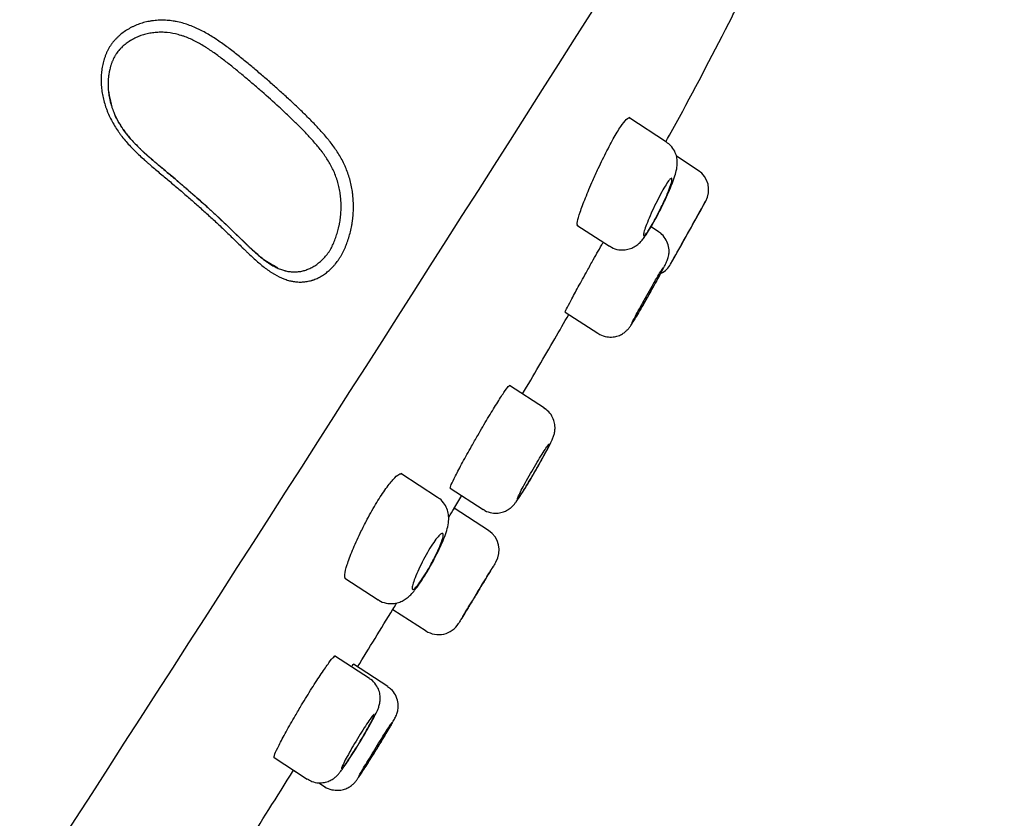
# Model space of a CAD drawing. Units: millimetres. Extents: x 7 to 203, y 4 to 291.
# Drawn here: x 74 to 86, y 170 to 179 of the extents above; entities that cross this region are included whole.
import ezdxf
from ezdxf.enums import TextEntityAlignment as Align

# ---------------------------------------------------------------- set-up
doc = ezdxf.new("R2010")
doc.units = ezdxf.units.MM
doc.layers.add('Default', color=7, linetype='Continuous')
doc.layers.add('Layer1', color=7, linetype='Continuous')
doc.styles.add('SEACAD_Arial', font='arial.ttf')
doc.dimstyles.get("Standard").update_dxf_attribs({"dimtxt": 0.18, "dimasz": 0.18, "dimexe": 0.18, "dimexo": 0.0625, "dimgap": 0.09, "dimtad": 0, "dimtih": 1, "dimtoh": 1, "dimdec": 4, "dimzin": 0, "dimdsep": 46, "dimtxsty": 'Standard', "dimcen": 0.09, "dimadec": 0, "dimazin": 0, "dimtfac": 1, "dimtdec": 4, "dimtofl": 0, "dimtmove": 0, "dimatfit": 3, "dimfxl": 0, "dimtolj": 1, "dimtzin": 0, "dimarcsym": 0})

# ---------------------------------------------------------------- blocks, each defined once
blk = doc.blocks.new('DMBLK8')
at = {"layer": 'Default', "linetype": 'Continuous'}
for points in [[(114.412, 161.124), (116.841, 166.701), (112.734, 162.213)], [(93.72, 129.261), (92.043, 130.351), (89.614, 124.774)]]:
    blk.add_hatch(color=7, dxfattribs=at).paths.add_polyline_path(points)
at = {"layer": 'Default', "color": 7, "linetype": 'Continuous'}
for p, q in [((81.286, 189.79), (119.357, 165.067)), ((106.539, 150.837), (116.841, 166.701)), ((54.058, 147.864), (92.13, 123.14)), ((89.614, 124.774), (99.915, 140.637))]:
    blk.add_line(p, q, dxfattribs=at)
at = {"layer": 'Default', "color": 7, "linetype": 'Continuous', "style": 'SEACAD_Arial'}
blk.add_text('Ø100', height=6, dxfattribs=at).set_placement((92.323, 148.737), align=Align.TOP_LEFT)

msp = doc.modelspace()

# ---------------------------------------------------------------- linework, layer by layer
at = {"layer": 'Layer1', "color": 7, "linetype": 'Continuous'}
for p, q in [((81.87099, 177.61306), (81.42486, 177.90278)), ((82.24607, 177.27828), (81.98953, 177.44488)), ((82.30044, 176.8543), (82.33254, 176.9125)), ((80.81174, 176.63164), (81.19652, 176.38176)), ((81.77701, 176.55273), (81.68862, 176.61013)), ((77.26942, 176.12128), (77.21798, 176.1517)), ((80.6737, 175.59992), (81.05891, 175.34977)), ((80.42642, 174.46369), (80.01347, 174.73187)), ((79.16285, 173.40786), (78.72778, 173.6904)), ((79.31222, 173.51796), (79.70012, 173.26605)), ((79.76669, 173.01602), (79.35883, 173.28088)), ((79.09005, 172.61893), (79.11218, 172.65887)), ((78.06283, 172.45291), (78.4578, 172.19641)), ((78.63339, 172.08268), (79.02545, 171.82807)), ((78.35728, 171.26334), (77.94192, 171.53308)), ((78.57139, 171.16985), (78.16534, 171.43355)), ((77.22647, 170.32839), (77.61841, 170.07386)), ((77.45564, 170.17931), (77.61831, 170.07367)), ((77.75634, 170.02985), (77.82519, 169.98514))]:
    msp.add_line(p, q, dxfattribs=at)
for centre, radius, start, end in [((-1236.06305, 1014.90406), 1559.83987, 326.18692204, 327.84776595), ((75.94493, 178.30202), 0.68392, 174.541735, 197.331776), ((82.0961, 177.04777), 0.275, 331.002351, 56.792097), ((79.33899, 178.08174), 2.76778, 332.415593, 334.342779), ((-46.54686, 248.35976), 147.36141, 330.6665817, 330.9988459), ((-47.54149, 248.93234), 148.50907, 330.6747227, 330.9647097), ((81.68092, 176.30389), 0.275, 297.785663, 330.670326), ((-427.40273, 480.21272), 592.46663, 328.78574592, 328.79782781), ((79.61686, 172.78542), 0.275, 328.765273, 57.122307), ((-427.40273, 480.21272), 592.46663, 328.66238165, 328.67034088), ((79.17537, 172.05861), 0.275, 236.715122, 328.683906), ((66.29145, 177.92725), 14.27586, 328.166216, 328.336005)]:
    msp.add_arc(centre, radius, start, end, dxfattribs=at)
for points, degree, knots in [([(80.96929, 189.99663), (73.52113, 191.88986), (65.08986, 188.37317), (57.13412, 180.66723), (50.31959, 171.75141), (44.03618, 160.59104), (38.76747, 148.04439), (35.36086, 135.16301), (33.54214, 125.84509), (32.12712, 113.53472), (32.38718, 101.07052), (32.63665, 95.83547), (32.78883, 93.5076)], 7, [0, 0, 0, 0, 0, 0, 0, 0, 0.43130605, 0.4668549, 0.57507474, 0.71884342, 0.8626121, 1, 1, 1, 1, 1, 1, 1, 1]), ([(81.86422, 177.61748), (81.92154, 177.72092), (82.17701, 178.18346), (82.46977, 178.74861), (82.70777, 179.21452), (82.73794, 179.27382)], 3, [0, 0, 0, 0, 0.18104999, 0.89570536, 1, 1, 1, 1]), ([(77.67115, 175.97611), (77.65341, 175.97092), (77.61777, 175.96269), (77.56369, 175.95658), (77.50887, 175.95664), (77.47177, 175.96084), (77.44838, 175.9648), (77.44369, 175.96566), (77.43433, 175.9675), (77.42031, 175.97046), (77.38772, 175.97867), (77.35994, 175.98793), (77.30455, 176.00928), (77.26784, 176.02732), (77.22204, 176.0542), (77.21287, 176.0598), (77.19467, 176.07134), (77.16752, 176.08918), (77.14078, 176.10847), (77.08775, 176.14873), (77.05295, 176.17778), (76.98377, 176.23885), (76.9494, 176.27085), (76.90632, 176.31191), (76.8977, 176.32017), (76.88045, 176.33679), (76.87181, 176.34514), (76.84592, 176.37026), (76.81138, 176.40395), (76.75938, 176.4548), (76.72449, 176.48878), (76.67195, 176.53973), (76.63664, 176.57367), (76.56536, 176.64129), (76.5294, 176.67498), (76.4568, 176.74204), (76.42017, 176.77543), (76.34628, 176.8419), (76.30902, 176.87499), (76.23392, 176.9409), (76.19607, 176.97372), (76.11985, 177.03912), (76.08147, 177.07171), (76.00428, 177.13678), (75.96547, 177.16927), (75.9071, 177.21814), (75.86814, 177.25077), (75.80968, 177.30007), (75.77081, 177.33334), (75.74176, 177.35852), (75.7321, 177.36695), (75.71281, 177.38391), (75.70319, 177.39244), (75.6553, 177.43527), (75.61763, 177.47023), (75.54453, 177.54257), (75.5091, 177.57995), (75.45847, 177.63868), (75.44201, 177.65869), (75.41805, 177.68949), (75.41018, 177.69989), (75.39479, 177.72084), (75.35717, 177.7736), (75.32394, 177.8284), (75.28863, 177.8963), (75.27211, 177.9308), (75.25738, 177.96613), (75.25031, 177.98393), (75.24801, 177.9899), (75.24351, 178.00184), (75.23256, 178.03172), (75.21547, 178.08563), (75.19812, 178.15782), (75.18618, 178.23033), (75.18186, 178.27889), (75.18035, 178.30931), (75.18011, 178.3154), (75.17975, 178.32754), (75.17939, 178.3457), (75.1798, 178.38769), (75.18399, 178.44663), (75.19117, 178.49267), (75.20027, 178.53816), (75.20579, 178.56063), (75.21395, 178.58835), (75.21565, 178.59388), (75.21916, 178.6049), (75.22099, 178.61039), (75.22664, 178.62675), (75.23463, 178.64826), (75.24802, 178.6796), (75.25793, 178.69984), (75.26839, 178.71972), (75.2739, 178.72948), (75.28553, 178.74859), (75.29167, 178.75794), (75.30457, 178.77622), (75.31472, 178.78962), (75.32549, 178.80262), (75.3328, 178.81119), (75.33652, 178.81543), (75.34782, 178.82796), (75.35554, 178.83608), (75.37136, 178.85189), (75.37945, 178.85958), (75.40425, 178.88203), (75.42149, 178.89616), (75.45736, 178.92278), (75.47598, 178.93527), (75.50014, 178.94985), (75.50502, 178.95271), (75.51484, 178.95833), (75.52966, 178.96656), (75.56484, 178.98451), (75.61675, 179.00659), (75.6816, 179.02755), (75.72652, 179.03784), (75.75513, 179.04309), (75.76089, 179.04408), (75.77242, 179.04594), (75.78973, 179.04855), (75.83031, 179.05332), (75.88875, 179.05647), (75.95962, 179.05446), (76.01332, 179.04856), (76.04335, 179.04375), (76.05537, 179.0417), (76.06139, 179.04061), (76.07941, 179.03717), (76.13924, 179.02455), (76.19794, 179.00627), (76.26738, 178.97954), (76.29036, 178.96983), (76.32459, 178.95417), (76.33596, 178.94876), (76.35296, 178.9404), (76.35862, 178.93756), (76.36989, 178.93183), (76.39795, 178.91731), (76.44749, 178.88966), (76.5118, 178.85007), (76.57465, 178.80826), (76.63629, 178.76468), (76.69694, 178.71971), (76.75678, 178.67368), (76.81596, 178.62685), (76.85504, 178.59524), (76.91342, 178.5476), (76.95203, 178.51554), (77.02871, 178.45104), (77.06678, 178.41859), (77.14241, 178.35336), (77.17996, 178.32058), (77.25452, 178.25469), (77.31002, 178.20501), (77.36487, 178.15493), (77.40128, 178.12144), (77.41939, 178.10467), (77.47344, 178.05424), (77.50908, 178.02049), (77.57947, 177.95262), (77.61421, 177.9185), (77.6655, 177.86682), (77.69941, 177.83221), (77.7493, 177.7796), (77.79804, 177.72607), (77.82963, 177.68956), (77.8529, 177.66177), (77.86059, 177.65244), (77.87583, 177.63362), (77.88337, 177.62414), (77.90569, 177.59551), (77.94921, 177.53744), (77.9888, 177.47642), (78.02506, 177.41271), (78.04236, 177.38018), (78.06095, 177.34089), (78.06855, 177.32375), (78.07354, 177.31225), (78.07599, 177.30647), (78.09761, 177.25434), (78.11372, 177.20683), (78.13966, 177.10937), (78.14948, 177.05943), (78.15693, 177.0018), (78.15771, 176.99537), (78.15916, 176.98253), (78.16117, 176.96327), (78.16478, 176.91837), (78.1669, 176.85438), (78.16477, 176.77781), (78.1603, 176.72691), (78.15655, 176.69515), (78.15575, 176.6888), (78.15405, 176.6761), (78.15316, 176.66975), (78.15033, 176.65075), (78.14412, 176.61304), (78.13113, 176.55168), (78.118, 176.50414), (78.10353, 176.45739), (78.09562, 176.43441), (78.08273, 176.40054), (78.07826, 176.38935), (78.0713, 176.37273), (78.06893, 176.3672), (78.06413, 176.35624), (78.05682, 176.33995), (78.04413, 176.31351), (78.02808, 176.28293), (78.01681, 176.26337), (78.00522, 176.24427), (77.99926, 176.23494), (77.98091, 176.20767), (77.96803, 176.19041), (77.94788, 176.1657), (77.94103, 176.15767), (77.93054, 176.14589), (77.92701, 176.14202), (77.91989, 176.13436), (77.91629, 176.13058), (77.89823, 176.11202), (77.88344, 176.09815), (77.8532, 176.07232), (77.83775, 176.06035), (77.80615, 176.03828), (77.79001, 176.02819), (77.76939, 176.01676), (77.76524, 176.01453), (77.75689, 176.0102), (77.7527, 176.00809), (77.74007, 176.00196), (77.72312, 175.99429), (77.70164, 175.98598), (77.68645, 175.98083), (77.67881, 175.97841), (77.67498, 175.97725), (77.67307, 175.97668), (77.67224, 175.97643), (77.6717, 175.97627), (77.67142, 175.97619), (77.67115, 175.97611)], 3, [0, 0, 0, 0, 0.0078125, 0.015625, 0.0234375, 0.03125, 0.03125, 0.03320313, 0.03320313, 0.03515625, 0.0390625, 0.046875, 0.046875, 0.0625, 0.0625, 0.06640625, 0.06640625, 0.0703125, 0.078125, 0.078125, 0.09375, 0.09375, 0.109375, 0.109375, 0.11328125, 0.11328125, 0.1171875, 0.1171875, 0.125, 0.1328125, 0.140625, 0.140625, 0.15625, 0.15625, 0.171875, 0.171875, 0.1875, 0.1875, 0.203125, 0.203125, 0.21875, 0.21875, 0.234375, 0.234375, 0.25, 0.25, 0.2578125, 0.265625, 0.2734375, 0.2734375, 0.27734375, 0.27734375, 0.28125, 0.28125, 0.296875, 0.296875, 0.3125, 0.3125, 0.3203125, 0.3203125, 0.32421875, 0.32421875, 0.328125, 0.34375, 0.34375, 0.3515625, 0.35546875, 0.35546875, 0.35742187, 0.35742187, 0.359375, 0.3671875, 0.375, 0.3828125, 0.390625, 0.390625, 0.39257812, 0.39257812, 0.39453125, 0.3984375, 0.40625, 0.4140625, 0.4140625, 0.421875, 0.421875, 0.42382812, 0.42382812, 0.42578125, 0.42578125, 0.4296875, 0.43359375, 0.4375, 0.4375, 0.44140625, 0.44140625, 0.4453125, 0.4453125, 0.44921875, 0.45117187, 0.45117187, 0.453125, 0.453125, 0.45703125, 0.45703125, 0.4609375, 0.4609375, 0.46875, 0.46875, 0.4765625, 0.4765625, 0.47851562, 0.47851562, 0.48046875, 0.484375, 0.4921875, 0.5, 0.5078125, 0.5078125, 0.50976562, 0.50976562, 0.51171875, 0.515625, 0.5234375, 0.53125, 0.5390625, 0.54101562, 0.54101562, 0.54296875, 0.54296875, 0.546875, 0.5625, 0.5625, 0.5703125, 0.5703125, 0.57421875, 0.57421875, 0.57617187, 0.57617187, 0.578125, 0.5859375, 0.59375, 0.6015625, 0.609375, 0.6171875, 0.625, 0.6328125, 0.640625, 0.640625, 0.65625, 0.65625, 0.671875, 0.671875, 0.6875, 0.6875, 0.703125, 0.7109375, 0.7109375, 0.71875, 0.71875, 0.734375, 0.734375, 0.75, 0.75, 0.7578125, 0.765625, 0.7734375, 0.78125, 0.78125, 0.78515625, 0.78515625, 0.7890625, 0.7890625, 0.796875, 0.8125, 0.8125, 0.8203125, 0.82421875, 0.82617187, 0.82617187, 0.828125, 0.828125, 0.84375, 0.84375, 0.859375, 0.859375, 0.86132812, 0.86132812, 0.86328125, 0.8671875, 0.875, 0.8828125, 0.890625, 0.890625, 0.89257812, 0.89257812, 0.89453125, 0.89453125, 0.8984375, 0.90625, 0.9140625, 0.9140625, 0.921875, 0.921875, 0.92578125, 0.92578125, 0.92773437, 0.92773437, 0.9296875, 0.93359375, 0.9375, 0.94140625, 0.94140625, 0.9453125, 0.9453125, 0.953125, 0.953125, 0.95703125, 0.95703125, 0.95898437, 0.95898437, 0.9609375, 0.9609375, 0.96875, 0.96875, 0.9765625, 0.9765625, 0.984375, 0.984375, 0.98632812, 0.98632812, 0.98828125, 0.98828125, 0.9921875, 0.99609375, 0.99804688, 0.99902344, 0.99951172, 0.99975586, 0.99987793, 0.99987793, 1, 1, 1, 1]), ([(77.59126, 176.09504), (77.59944, 176.09751), (77.60758, 176.10024), (77.62374, 176.10617), (77.64776, 176.1158), (77.67117, 176.1276), (77.6942, 176.14086), (77.70182, 176.14554), (77.71686, 176.15531), (77.72428, 176.16042), (77.74626, 176.17639), (77.76056, 176.18789), (77.77809, 176.2033), (77.78507, 176.20956), (77.79886, 176.22252), (77.80902, 176.23272), (77.82241, 176.24675), (77.82902, 176.25398), (77.83882, 176.26516), (77.84206, 176.26894), (77.8485, 176.27664), (77.85169, 176.28055), (77.86115, 176.29246), (77.86728, 176.30062), (77.87607, 176.31324), (77.87894, 176.31751), (77.88452, 176.32618), (77.88723, 176.33059), (77.89518, 176.344), (77.90023, 176.35319), (77.90755, 176.36727), (77.90994, 176.37202), (77.91467, 176.38161), (77.917, 176.38646), (77.92386, 176.40108), (77.92828, 176.41095), (77.93684, 176.43092), (77.94098, 176.44101), (77.94897, 176.46143), (77.9528, 176.47175), (77.96023, 176.4926), (77.96382, 176.50314), (77.97414, 176.53507), (77.98046, 176.5568), (77.98896, 176.59008), (77.99297, 176.60688), (77.9966, 176.62394), (77.99894, 176.63538), (78.00007, 176.64111), (78.00546, 176.66981), (78.00902, 176.6929), (78.0147, 176.73933), (78.01891, 176.78601), (78.0202, 176.83318), (78.02002, 176.86874), (78.01964, 176.88657), (78.01882, 176.90447), (78.01817, 176.91642), (78.0178, 176.92238), (78.01569, 176.95212), (78.01076, 176.99925), (77.99865, 177.06865), (77.98457, 177.12539), (77.97259, 177.16454), (77.967, 177.18119), (77.96316, 177.19227), (77.9612, 177.19778), (77.94317, 177.24703), (77.92435, 177.28869), (77.88203, 177.36864), (77.85855, 177.40693), (77.82692, 177.45323), (77.82048, 177.46242), (77.81066, 177.47609), (77.80736, 177.48063), (77.80072, 177.48967), (77.78402, 177.51214), (77.75309, 177.55158), (77.71029, 177.60251), (77.6662, 177.65215), (77.62105, 177.7008), (77.59034, 177.73275), (77.5439, 177.78039), (77.51242, 177.81179), (77.44868, 177.87418), (77.41641, 177.90516), (77.3512, 177.96684), (77.31826, 177.99754), (77.21851, 178.08929), (77.1508, 178.15001), (77.04759, 178.24048), (77.01292, 178.27053), (76.96051, 178.31545), (76.94297, 178.3304), (76.90778, 178.36022), (76.89013, 178.37508), (76.837, 178.41955), (76.80136, 178.449), (76.74747, 178.49278), (76.71141, 178.52182), (76.65683, 178.56484), (76.60165, 178.60714), (76.54577, 178.6485), (76.50792, 178.67525), (76.47926, 178.69492), (76.46005, 178.70791), (76.4407, 178.72056), (76.39214, 178.75173), (76.35266, 178.77519), (76.27202, 178.81784), (76.23086, 178.83702), (76.17804, 178.85746), (76.16741, 178.86137), (76.15136, 178.86696), (76.14599, 178.86877), (76.13525, 178.87229), (76.10839, 178.88083), (76.08149, 178.88802), (76.01685, 178.90264), (75.97366, 178.90886), (75.91957, 178.91204), (75.90333, 178.91265), (75.88709, 178.91273), (75.87626, 178.91267), (75.87085, 178.91258), (75.84392, 178.91184), (75.80143, 178.90881), (75.7394, 178.89888), (75.69918, 178.88873), (75.66946, 178.87976), (75.65471, 178.87494), (75.64012, 178.8696), (75.63044, 178.86593), (75.62561, 178.86403), (75.6016, 178.85425), (75.58298, 178.8456), (75.54691, 178.82669), (75.52946, 178.81643), (75.49573, 178.79436), (75.47945, 178.78255), (75.45598, 178.76378), (75.44831, 178.75734), (75.43328, 178.74407), (75.42592, 178.73725), (75.41513, 178.72671), (75.41157, 178.72315), (75.40458, 178.71597), (75.40114, 178.71234), (75.391, 178.70132), (75.38446, 178.69382), (75.3719, 178.67838), (75.36588, 178.67044), (75.35728, 178.65803), (75.35449, 178.65381), (75.34906, 178.64519), (75.34642, 178.64079), (75.33871, 178.62739), (75.33385, 178.61815), (75.32463, 178.59929), (75.32027, 178.58967), (75.31406, 178.575), (75.31204, 178.57007), (75.30813, 178.56017), (75.30247, 178.54527), (75.29734, 178.53022), (75.29258, 178.51506), (75.28951, 178.50492), (75.28386, 178.48452), (75.28015, 178.46908), (75.27725, 178.45571), (75.27661, 178.4527), (75.276, 178.44968)], 3, [0, 0, 0, 0, 0.00674354, 0.00674354, 0.01348707, 0.02697415, 0.02697415, 0.03371768, 0.03371768, 0.04046122, 0.04046122, 0.05394829, 0.05394829, 0.05732006, 0.06069183, 0.06743536, 0.06743536, 0.0741789, 0.0741789, 0.07755067, 0.07755067, 0.08092244, 0.08092244, 0.08766597, 0.08766597, 0.09103774, 0.09103774, 0.09440951, 0.09440951, 0.10115304, 0.10115304, 0.10452481, 0.10452481, 0.10789658, 0.10789658, 0.11464012, 0.11464012, 0.12138365, 0.12138365, 0.12812719, 0.12812719, 0.13487073, 0.13487073, 0.1483578, 0.1483578, 0.15510133, 0.1584731, 0.1584731, 0.16184487, 0.16184487, 0.17533194, 0.17533194, 0.18881902, 0.20230609, 0.20230609, 0.20904962, 0.21242139, 0.21242139, 0.21579316, 0.21579316, 0.22928023, 0.24276731, 0.25625438, 0.26299791, 0.26636968, 0.26636968, 0.26974145, 0.26974145, 0.2967156, 0.2967156, 0.32368974, 0.32368974, 0.33043328, 0.33043328, 0.33380505, 0.33380505, 0.33717681, 0.35066389, 0.36415096, 0.37763803, 0.3911251, 0.40461218, 0.40461218, 0.43158632, 0.43158632, 0.45856047, 0.45856047, 0.48553461, 0.48553461, 0.5394829, 0.5394829, 0.56645705, 0.56645705, 0.57994412, 0.57994412, 0.59343119, 0.59343119, 0.62040534, 0.62040534, 0.63389241, 0.64737948, 0.66086655, 0.67435363, 0.6878407, 0.6878407, 0.69458424, 0.70132777, 0.70132777, 0.72830192, 0.72830192, 0.75527606, 0.75527606, 0.7620196, 0.7620196, 0.76539137, 0.76539137, 0.76876313, 0.78225021, 0.78225021, 0.80922435, 0.80922435, 0.81596789, 0.81933966, 0.81933966, 0.82271142, 0.82271142, 0.8361985, 0.84968557, 0.86317264, 0.86317264, 0.86991618, 0.87328795, 0.87328795, 0.87665971, 0.87665971, 0.89014679, 0.89014679, 0.90363386, 0.90363386, 0.91712093, 0.91712093, 0.92386447, 0.92386447, 0.930608, 0.930608, 0.93397977, 0.93397977, 0.93735154, 0.93735154, 0.94409508, 0.94409508, 0.95083861, 0.95083861, 0.95421038, 0.95421038, 0.95758215, 0.95758215, 0.96432569, 0.96432569, 0.97106922, 0.97106922, 0.97444099, 0.97444099, 0.97781276, 0.98455629, 0.98455629, 0.98792806, 0.99129983, 0.99804337, 0.99804337, 1, 1, 1, 1]), ([(75.276, 178.44968), (75.27238, 178.43189), (75.26943, 178.4139), (75.26448, 178.37438), (75.26271, 178.35276), (75.26167, 178.32533), (75.26151, 178.31982), (75.26133, 178.30879), (75.26122, 178.29225), (75.26217, 178.25364), (75.26689, 178.19843), (75.27643, 178.14033), (75.28466, 178.1043), (75.28819, 178.0904)], 3, [0, 0, 0, 0, 0.15592308, 0.15592308, 0.33830518, 0.33830518, 0.3839007, 0.3839007, 0.42949623, 0.52068728, 0.70306938, 0.88545149, 1, 1, 1, 1]), ([(75.28819, 178.0904), (75.29027, 178.08216), (75.29249, 178.07393), (75.2964, 178.06015), (75.29802, 178.05461), (75.30139, 178.04355), (75.30658, 178.02702), (75.31977, 177.98882), (75.33286, 177.95672), (75.36138, 177.89334), (75.38349, 177.8522), (75.41172, 177.80707), (75.4149, 177.80207), (75.42136, 177.79211), (75.42462, 177.78715), (75.43452, 177.77239), (75.45474, 177.74324), (75.50464, 177.67771), (75.5515, 177.62526), (75.60028, 177.57458), (75.62515, 177.54967), (75.65059, 177.5253), (75.66767, 177.50915), (75.67627, 177.50112), (75.70216, 177.47723), (75.73695, 177.44585), (75.78965, 177.39984), (75.84267, 177.35456), (75.8781, 177.32469), (75.93123, 177.28004), (75.96664, 177.25044), (76.03719, 177.19127), (76.07233, 177.1617), (76.1422, 177.10242), (76.17694, 177.0727), (76.28047, 176.98324), (76.34856, 176.92318), (76.44911, 176.83233), (76.48237, 176.80192), (76.54832, 176.74084), (76.58102, 176.71018), (76.64586, 176.64863), (76.678, 176.61775), (76.72587, 176.57138), (76.75766, 176.54045), (76.80505, 176.49413), (76.85226, 176.44803), (76.88369, 176.4176), (76.9073, 176.39495), (76.91517, 176.38743), (76.93092, 176.3725), (76.95453, 176.35024), (76.99392, 176.31399), (77.04147, 176.2723), (77.08954, 176.23292), (77.12211, 176.20859), (77.14269, 176.1941), (77.14681, 176.19124), (77.15509, 176.1856), (77.15924, 176.18282), (77.17167, 176.17462), (77.19658, 176.15878), (77.2216, 176.14468), (77.2551, 176.12758), (77.27192, 176.11986), (77.30575, 176.10623), (77.32701, 176.09883), (77.34845, 176.09291), (77.35704, 176.09066), (77.36134, 176.0896), (77.37427, 176.08659), (77.40001, 176.08135), (77.4424, 176.07643), (77.49258, 176.07644), (77.52566, 176.08034), (77.55034, 176.08473), (77.56266, 176.0873), (77.57697, 176.09095), (77.58412, 176.09294), (77.58769, 176.09397), (77.58922, 176.09443), (77.59024, 176.09473), (77.59074, 176.09488), (77.59126, 176.09504)], 3, [0, 0, 0, 0, 0.00768899, 0.00768899, 0.01285727, 0.01285727, 0.01802556, 0.02836213, 0.04903528, 0.04903528, 0.09038157, 0.09038157, 0.09554986, 0.09554986, 0.10071814, 0.10071814, 0.11105472, 0.13172786, 0.17307416, 0.17307416, 0.1937473, 0.20408388, 0.20408388, 0.21442045, 0.21442045, 0.23509359, 0.25576674, 0.27643989, 0.29711303, 0.29711303, 0.33845933, 0.33845933, 0.37980562, 0.37980562, 0.42115191, 0.42115191, 0.50384449, 0.50384449, 0.54519079, 0.54519079, 0.58653708, 0.58653708, 0.62788337, 0.62788337, 0.64855652, 0.66922966, 0.68990281, 0.71057595, 0.71057595, 0.72091253, 0.72091253, 0.7312491, 0.75192225, 0.77259539, 0.79326854, 0.81394169, 0.81394169, 0.81910997, 0.81910997, 0.82427826, 0.82427826, 0.83461483, 0.85528798, 0.85528798, 0.87596112, 0.87596112, 0.89663427, 0.90180256, 0.90180256, 0.90697084, 0.90697084, 0.91730742, 0.93798056, 0.95865371, 0.97932685, 0.97932685, 0.98966343, 0.99483171, 0.99741586, 0.99870793, 0.99935396, 0.99935396, 1, 1, 1, 1]), ([(77.21798, 176.1517), (77.18778, 176.16827), (77.11874, 176.20644), (76.9511, 176.35286), (76.7246, 176.57661), (76.4328, 176.85048), (76.13264, 177.11263), (75.83045, 177.36213), (75.58391, 177.57878), (75.42138, 177.78347), (75.33009, 177.94693), (75.30425, 178.0482), (75.29207, 178.09827)], 3, [0, 0, 0, 0, 0.04261678, 0.11404439, 0.2590731, 0.40179445, 0.54222158, 0.68025991, 0.81239182, 0.8788266, 0.94891254, 1, 1, 1, 1]), ([(81.06461, 177.30208), (81.09786, 177.37315), (81.13279, 177.44465), (81.16667, 177.51058), (81.20057, 177.57655), (81.23437, 177.63878), (81.26529, 177.69185), (81.29587, 177.74433), (81.32448, 177.78931), (81.34873, 177.82301), (81.37278, 177.85644), (81.39321, 177.87968), (81.40829, 177.891), (81.41898, 177.89903), (81.4272, 177.90122), (81.43263, 177.89768)], 3, [0, 0, 0, 0, 0.21430007, 0.21430007, 0.21430007, 0.42877474, 0.42877474, 0.42877474, 0.64076988, 0.64076988, 0.64076988, 0.85100167, 0.85100167, 0.85100167, 1, 1, 1, 1]), ([(81.83387, 176.88333), (81.84365, 176.90381), (81.86803, 176.95501), (81.90906, 177.04717), (81.94898, 177.14651), (81.97864, 177.23406), (81.9958, 177.3033), (82.00183, 177.37181), (81.99465, 177.439), (81.97071, 177.50681), (81.92803, 177.57041), (81.89031, 177.59708), (81.87021, 177.61081)], 3, [0, 0, 0, 0, 0.06665969, 0.19588311, 0.32934149, 0.46975693, 0.60275996, 0.68774006, 0.75879691, 0.8398029, 0.92791204, 1, 1, 1, 1]), ([(80.8202, 176.62614), (80.81394, 176.63021), (80.81338, 176.64618), (80.8184, 176.67271), (80.82352, 176.69972), (80.83455, 176.73842), (80.85046, 176.7856), (80.86655, 176.83332), (80.88805, 176.89103), (80.91319, 176.95399), (80.93852, 177.01745), (80.96823, 177.08802), (80.99994, 177.15982), (81.0206, 177.20661), (81.0424, 177.25461), (81.06461, 177.30208)], 3, [0, 0, 0, 0, 0.21016365, 0.21016365, 0.21016365, 0.42419351, 0.42419351, 0.42419351, 0.64069005, 0.64069005, 0.64069005, 0.85895461, 0.85895461, 0.85895461, 1, 1, 1, 1]), ([(81.80089, 176.82402), (81.78233, 176.78638), (81.76284, 176.74855), (81.74406, 176.71364), (81.72527, 176.67872), (81.70667, 176.64577), (81.68985, 176.61755), (81.67315, 176.58953), (81.65774, 176.56542), (81.64491, 176.54722), (81.63214, 176.5291), (81.62157, 176.51634), (81.61405, 176.50998), (81.60651, 176.5036), (81.60182, 176.50346), (81.60031, 176.50954), (81.59878, 176.51566), (81.60044, 176.52826), (81.60508, 176.54626), (81.60978, 176.56447), (81.61765, 176.5887), (81.62802, 176.61695), (81.6385, 176.64549), (81.65181, 176.67892), (81.66687, 176.71449), (81.68199, 176.7502), (81.6993, 176.78908), (81.71738, 176.82786), (81.73538, 176.86647), (81.75466, 176.90608), (81.77362, 176.94329), (81.79236, 176.98006), (81.81132, 177.01553), (81.82891, 177.04662), (81.84625, 177.07728), (81.86274, 177.10454), (81.877, 177.12608), (81.89114, 177.14742), (81.90346, 177.16374), (81.91296, 177.17371), (81.92247, 177.18369), (81.92941, 177.1876), (81.93322, 177.18522), (81.93707, 177.18282), (81.93784, 177.17394), (81.93548, 177.15939), (81.93308, 177.14465), (81.92739, 177.12369), (81.91887, 177.09825), (81.91027, 177.07254), (81.89853, 177.04154), (81.88463, 177.00781), (81.87068, 176.97396), (81.85415, 176.93641), (81.83645, 176.89828), (81.8251, 176.87383), (81.8131, 176.84878), (81.80089, 176.82402)], 3, [0, 0, 0, 0, 0.05334964, 0.05334964, 0.05334964, 0.10672607, 0.10672607, 0.10672607, 0.15972811, 0.15972811, 0.15972811, 0.21249335, 0.21249335, 0.21249335, 0.26538992, 0.26538992, 0.26538992, 0.31873838, 0.31873838, 0.31873838, 0.37270434, 0.37270434, 0.37270434, 0.42722145, 0.42722145, 0.42722145, 0.48197601, 0.48197601, 0.48197601, 0.53649989, 0.53649989, 0.53649989, 0.59038259, 0.59038259, 0.59038259, 0.64350824, 0.64350824, 0.64350824, 0.69614539, 0.69614539, 0.69614539, 0.74880793, 0.74880793, 0.74880793, 0.80198499, 0.80198499, 0.80198499, 0.85590456, 0.85590456, 0.85590456, 0.9104403, 0.9104403, 0.9104403, 0.96519291, 0.96519291, 0.96519291, 1, 1, 1, 1]), ([(81.19774, 176.3844), (81.20558, 176.37816), (81.23496, 176.3551), (81.30194, 176.33678), (81.37986, 176.33486), (81.4463, 176.3511), (81.50023, 176.3778), (81.54318, 176.41028), (81.57817, 176.44601), (81.61468, 176.49207), (81.65705, 176.5556), (81.70985, 176.64479), (81.75651, 176.72945), (81.78229, 176.78052), (81.79216, 176.80011)], 3, [0, 0, 0, 0, 0.02856733, 0.12396408, 0.20387165, 0.27440449, 0.33880821, 0.4001723, 0.4658333, 0.5481805, 0.68899526, 0.81074494, 0.93801529, 1, 1, 1, 1]), ([(81.67412, 175.82474), (81.68468, 175.84353), (81.71097, 175.89033), (81.75699, 175.97336), (81.80367, 176.05929), (81.84174, 176.13127), (81.86448, 176.1767), (81.87722, 176.20425), (81.88797, 176.23209), (81.89825, 176.26858), (81.90501, 176.32538), (81.89565, 176.39874), (81.86091, 176.47338), (81.81715, 176.52719), (81.78551, 176.54456), (81.77521, 176.5501)], 3, [0, 0, 0, 0, 0.05909258, 0.17304459, 0.28800318, 0.40461901, 0.52394277, 0.59287883, 0.62875406, 0.66593774, 0.72012092, 0.80255364, 0.88493145, 0.96798707, 1, 1, 1, 1]), ([(81.0049, 176.21949), (81.04332, 176.288), (81.0825, 176.35733), (81.11921, 176.42173), (81.12072, 176.42438), (81.12223, 176.42703), (81.12374, 176.42967)], 3, [0, 0, 0, 0, 0.96043801, 0.96043801, 0.96043801, 1, 1, 1, 1]), ([(80.67332, 175.60017), (80.67327, 175.6002), (80.67323, 175.60024), (80.6732, 175.60029), (80.6722, 175.60194), (80.67785, 175.61534), (80.68965, 175.63938), (80.70147, 175.66346), (80.71977, 175.69886), (80.74302, 175.74267), (80.76632, 175.78657), (80.79521, 175.8401), (80.82729, 175.89887), (80.85944, 175.95775), (80.89567, 176.02349), (80.933, 176.09068), (80.95648, 176.13294), (80.98071, 176.17636), (81.0049, 176.21949)], 3, [0, 0, 0, 0, 0.0066358, 0.0066358, 0.0066358, 0.22089563, 0.22089563, 0.22089563, 0.43540934, 0.43540934, 0.43540934, 0.65033834, 0.65033834, 0.65033834, 0.86569071, 0.86569071, 0.86569071, 1, 1, 1, 1]), ([(81.46488, 175.47373), (81.46461, 175.4739), (81.46475, 175.47479), (81.46531, 175.4764), (81.46692, 175.48111), (81.47211, 175.49213), (81.48043, 175.50853), (81.48877, 175.52496), (81.50048, 175.54725), (81.51458, 175.57355), (81.5287, 175.5999), (81.54562, 175.63101), (81.56393, 175.6643), (81.58227, 175.69765), (81.60251, 175.73411), (81.62297, 175.77067), (81.64344, 175.80724), (81.66471, 175.84493), (81.68501, 175.88059), (81.70529, 175.91622), (81.72517, 175.95081), (81.74299, 175.98149), (81.76078, 176.0121), (81.77702, 176.03965), (81.79035, 176.06184), (81.80366, 176.08397), (81.81445, 176.10138), (81.82182, 176.11261), (81.82918, 176.12382), (81.83334, 176.12919), (81.83396, 176.12826), (81.83457, 176.12733), (81.83165, 176.12009), (81.82545, 176.10715), (81.81924, 176.09419), (81.80955, 176.07516), (81.7972, 176.05164), (81.78482, 176.02807), (81.76941, 175.99935), (81.75225, 175.96784), (81.73505, 175.93627), (81.71562, 175.90105), (81.69555, 175.86508), (81.68294, 175.84246), (81.66989, 175.81922), (81.65686, 175.79615)], 3, [0, 0, 0, 0, 0.02439491, 0.02439491, 0.02439491, 0.09580874, 0.09580874, 0.09580874, 0.167335, 0.167335, 0.167335, 0.23901089, 0.23901089, 0.23901089, 0.31081243, 0.31081243, 0.31081243, 0.38265961, 0.38265961, 0.38265961, 0.45444668, 0.45444668, 0.45444668, 0.52608931, 0.52608931, 0.52608931, 0.59756724, 0.59756724, 0.59756724, 0.6689382, 0.6689382, 0.6689382, 0.74031169, 0.74031169, 0.74031169, 0.81179556, 0.81179556, 0.81179556, 0.88344409, 0.88344409, 0.88344409, 0.95523452, 0.95523452, 0.95523452, 1, 1, 1, 1]), ([(81.06018, 175.35247), (81.06821, 175.34609), (81.09693, 175.32364), (81.16156, 175.30599), (81.23597, 175.30356), (81.29887, 175.31798), (81.34893, 175.34149), (81.38678, 175.36867), (81.41258, 175.394), (81.42814, 175.41266), (81.43989, 175.42842), (81.45469, 175.45022), (81.47676, 175.48525), (81.51495, 175.54853), (81.56269, 175.62977), (81.61856, 175.72658), (81.65364, 175.78854), (81.67412, 175.82474)], 3, [0, 0, 0, 0, 0.02625869, 0.10866429, 0.17718758, 0.23656883, 0.28831919, 0.33260649, 0.36891543, 0.39515022, 0.42173374, 0.46874448, 0.57021658, 0.67519794, 0.78580154, 0.8935396, 1, 1, 1, 1]), ([(81.65686, 175.79615), (81.63618, 175.75953), (81.61506, 175.72249), (81.59524, 175.6881), (81.57543, 175.6537), (81.55639, 175.621), (81.5397, 175.59272), (81.52304, 175.56447), (81.50827, 175.53985), (81.49663, 175.5209), (81.48501, 175.50198), (81.47619, 175.48818), (81.47089, 175.48066)], 3, [0, 0, 0, 0, 0.25028479, 0.25028479, 0.25028479, 0.50059526, 0.50059526, 0.50059526, 0.75052725, 0.75052725, 0.75052725, 1, 1, 1, 1]), ([(80.16762, 174.63195), (80.29701, 174.8517), (80.48395, 175.17171), (80.65992, 175.47688), (80.71519, 175.57304)], 3, [0, 0, 0, 0, 0.68626349, 1, 1, 1, 1]), ([(79.63772, 174.14123), (79.67678, 174.20916), (79.71688, 174.27774), (79.75472, 174.34127), (79.79256, 174.40482), (79.82919, 174.46507), (79.86159, 174.51701), (79.89393, 174.56886), (79.92294, 174.61386), (79.94622, 174.64825), (79.96946, 174.68262), (79.98763, 174.70735), (79.9992, 174.72045), (80.00689, 174.72916), (80.01181, 174.73288), (80.01382, 174.73157)], 3, [0, 0, 0, 0, 0.214617763, 0.214617763, 0.214617763, 0.429260897, 0.429260897, 0.429260897, 0.643543753, 0.643543753, 0.643543753, 0.857581223, 0.857581223, 0.857581223, 1, 1, 1, 1]), ([(80.32328, 173.72826), (80.33417, 173.74714), (80.36129, 173.79421), (80.40862, 173.87832), (80.45655, 173.96644), (80.49619, 174.043), (80.52022, 174.0941), (80.5372, 174.13629), (80.54975, 174.18533), (80.554, 174.24115), (80.54536, 174.30486), (80.51704, 174.37319), (80.4747, 174.43021), (80.43981, 174.45177), (80.42462, 174.46088)], 3, [0, 0, 0, 0, 0.0603032, 0.17669801, 0.29466101, 0.4152084, 0.54200048, 0.61771482, 0.67222262, 0.72532883, 0.79400702, 0.86752778, 0.95096458, 1, 1, 1, 1]), ([(80.46043, 174.43802), (80.45885, 174.43932), (80.44798, 174.44781), (80.43626, 174.45445), (80.42456, 174.46093)], 3, [0, 0, 0, 0, 0.14779138, 1, 1, 1, 1]), ([(79.312, 173.5181), (79.31194, 173.51814), (79.31188, 173.51819), (79.31182, 173.51825), (79.30946, 173.52058), (79.31385, 173.53462), (79.32458, 173.5592), (79.33533, 173.58384), (79.35274, 173.61974), (79.37535, 173.66394), (79.398, 173.70822), (79.42649, 173.76206), (79.45846, 173.82099), (79.49047, 173.88), (79.52685, 173.94574), (79.5646, 174.01277), (79.58838, 174.05498), (79.61302, 174.09828), (79.63772, 174.14123)], 3, [0, 0, 0, 0, 0.00531337, 0.00531337, 0.00531337, 0.21976693, 0.21976693, 0.21976693, 0.43463843, 0.43463843, 0.43463843, 0.64993057, 0.64993057, 0.64993057, 0.86546812, 0.86546812, 0.86546812, 1, 1, 1, 1]), ([(80.10652, 173.38978), (80.10603, 173.3901), (80.10593, 173.39111), (80.10625, 173.39281), (80.10718, 173.39788), (80.11176, 173.40922), (80.11959, 173.4259), (80.12744, 173.4426), (80.13877, 173.46512), (80.15264, 173.49159), (80.16654, 173.51811), (80.18337, 173.54932), (80.20174, 173.58264), (80.22012, 173.61598), (80.24055, 173.65236), (80.26135, 173.68876), (80.28212, 173.72512), (80.30384, 173.76251), (80.32469, 173.7978), (80.34551, 173.83303), (80.36604, 173.86714), (80.38459, 173.8973), (80.4031, 173.92739), (80.42014, 173.95438), (80.43431, 173.97602), (80.44846, 173.99762), (80.46012, 174.01449), (80.46835, 174.02522), (80.47657, 174.03596), (80.48157, 174.04087), (80.48294, 174.03955), (80.48432, 174.03823), (80.48208, 174.03063), (80.47643, 174.01741), (80.47076, 174.00415), (80.4615, 173.98486), (80.44941, 173.96116), (80.43729, 173.93741), (80.422, 173.90857), (80.4048, 173.87702), (80.38759, 173.84544), (80.36799, 173.81028), (80.34763, 173.77445), (80.33483, 173.75192), (80.32155, 173.72881), (80.30824, 173.70589)], 3, [0, 0, 0, 0, 0.02400951, 0.02400951, 0.02400951, 0.09553456, 0.09553456, 0.09553456, 0.16720945, 0.16720945, 0.16720945, 0.23900822, 0.23900822, 0.23900822, 0.31084945, 0.31084945, 0.31084945, 0.38262734, 0.38262734, 0.38262734, 0.454259, 0.454259, 0.454259, 0.52572665, 0.52572665, 0.52572665, 0.59709023, 0.59709023, 0.59709023, 0.66846008, 0.66846008, 0.66846008, 0.73994304, 0.73994304, 0.73994304, 0.81159113, 0.81159113, 0.81159113, 0.88337921, 0.88337921, 0.88337921, 0.95522079, 0.95522079, 0.95522079, 1, 1, 1, 1]), ([(78.31626, 173.12299), (78.35214, 173.19152), (78.39033, 173.26006), (78.42778, 173.32287), (78.46524, 173.38571), (78.50299, 173.44453), (78.53788, 173.49442), (78.5726, 173.54406), (78.60543, 173.58622), (78.63365, 173.61759), (78.66201, 173.64912), (78.68647, 173.67062), (78.70502, 173.68061), (78.71875, 173.688), (78.72951, 173.68923), (78.73687, 173.68444)], 3, [0, 0, 0, 0, 0.21115424, 0.21115424, 0.21115424, 0.42239853, 0.42239853, 0.42239853, 0.63252329, 0.63252329, 0.63252329, 0.84369794, 0.84369794, 0.84369794, 1, 1, 1, 1]), ([(79.70132, 173.26872), (79.70898, 173.2626), (79.73726, 173.24034), (79.80135, 173.22256), (79.87569, 173.21962), (79.93888, 173.23366), (79.9894, 173.2569), (80.02795, 173.28418), (80.05465, 173.30963), (80.07519, 173.33323), (80.09694, 173.36188), (80.12639, 173.40478), (80.17075, 173.4738), (80.22359, 173.55949), (80.27759, 173.6498), (80.3085, 173.70285), (80.32328, 173.72826)], 3, [0, 0, 0, 0, 0.0257099, 0.10983049, 0.18001869, 0.24111358, 0.29480129, 0.34162276, 0.38232539, 0.42042019, 0.48054535, 0.58666689, 0.69587793, 0.811078, 0.92309112, 1, 1, 1, 1]), ([(80.30824, 173.70589), (80.28716, 173.66959), (80.26552, 173.63295), (80.24512, 173.59899), (80.22472, 173.56504), (80.20499, 173.53283), (80.18758, 173.50505), (80.1702, 173.4773), (80.15464, 173.4532), (80.14221, 173.43474), (80.12979, 173.4163), (80.12015, 173.40299), (80.11407, 173.3959)], 3, [0, 0, 0, 0, 0.25019607, 0.25019607, 0.25019607, 0.50041514, 0.50041514, 0.50041514, 0.75031078, 0.75031078, 0.75031078, 1, 1, 1, 1]), ([(79.11218, 172.65887), (79.12297, 172.67917), (79.14984, 172.72996), (79.19511, 172.82247), (79.23932, 172.92427), (79.2724, 173.01684), (79.29231, 173.09784), (79.29687, 173.17951), (79.28147, 173.25919), (79.24681, 173.32944), (79.2028, 173.38278), (79.17088, 173.4001), (79.16111, 173.40531)], 3, [0, 0, 0, 0, 0.06600867, 0.19399312, 0.32655594, 0.4674274, 0.60179392, 0.70918302, 0.7886166, 0.87589821, 0.96754818, 1, 1, 1, 1]), ([(78.07215, 172.44686), (78.06355, 172.45245), (78.06076, 172.46934), (78.06388, 172.49623), (78.06712, 172.52424), (78.07685, 172.56384), (78.09223, 172.61179), (78.10773, 172.66011), (78.12938, 172.71824), (78.1555, 172.78137), (78.18162, 172.84449), (78.21293, 172.91438), (78.24699, 172.98512), (78.2689, 173.03062), (78.29225, 173.07715), (78.31626, 173.12299)], 3, [0, 0, 0, 0, 0.2077931, 0.2077931, 0.2077931, 0.42429278, 0.42429278, 0.42429278, 0.64253147, 0.64253147, 0.64253147, 0.86078479, 0.86078479, 0.86078479, 1, 1, 1, 1]), ([(79.08754, 172.62224), (79.06758, 172.58572), (79.04652, 172.54914), (79.02611, 172.51554), (79.0057, 172.48192), (78.98537, 172.45036), (78.96682, 172.42347), (78.94832, 172.39665), (78.93109, 172.37374), (78.91651, 172.3566), (78.90189, 172.33943), (78.88953, 172.32758), (78.88039, 172.322), (78.87117, 172.31636), (78.86497, 172.31693), (78.86222, 172.32361), (78.85944, 172.33037), (78.86012, 172.34356), (78.86415, 172.36207), (78.86822, 172.38077), (78.87583, 172.40541), (78.88636, 172.43398), (78.89692, 172.46266), (78.91072, 172.49609), (78.92665, 172.5315), (78.94251, 172.56674), (78.96093, 172.60493), (78.9804, 172.64282), (78.99964, 172.68026), (79.02046, 172.71847), (79.04112, 172.75417), (79.0615, 172.78937), (79.08229, 172.82311), (79.10175, 172.85253), (79.12105, 172.88169), (79.13957, 172.90741), (79.15578, 172.92759), (79.172, 172.9478), (79.18635, 172.96301), (79.19767, 172.97209), (79.2091, 172.98127), (79.21775, 172.98444), (79.22292, 172.98144), (79.22817, 172.97841), (79.22999, 172.96896), (79.22824, 172.95392), (79.22647, 172.93872), (79.221, 172.91738), (79.21229, 172.89166), (79.20354, 172.86584), (79.19127, 172.83489), (79.1765, 172.80135), (79.16181, 172.76797), (79.14423, 172.73108), (79.12526, 172.69377), (79.11326, 172.67016), (79.10053, 172.64603), (79.08754, 172.62224)], 3, [0, 0, 0, 0, 0.05290172, 0.05290172, 0.05290172, 0.10581549, 0.10581549, 0.10581549, 0.15857897, 0.15857897, 0.15857897, 0.21148465, 0.21148465, 0.21148465, 0.26484985, 0.26484985, 0.26484985, 0.3188342, 0.3188342, 0.3188342, 0.37336378, 0.37336378, 0.37336378, 0.42811833, 0.42811833, 0.42811833, 0.48262786, 0.48262786, 0.48262786, 0.53648756, 0.53648756, 0.53648756, 0.58959278, 0.58959278, 0.58959278, 0.64222246, 0.64222246, 0.64222246, 0.69489384, 0.69489384, 0.69489384, 0.74809116, 0.74809116, 0.74809116, 0.80203237, 0.80203237, 0.80203237, 0.85658099, 0.85658099, 0.85658099, 0.9113324, 0.9113324, 0.9113324, 0.96582207, 0.96582207, 0.96582207, 1, 1, 1, 1]), ([(78.45776, 172.19831), (78.46105, 172.19549), (78.48616, 172.174), (78.5492, 172.15424), (78.62862, 172.14758), (78.69851, 172.16098), (78.75692, 172.18638), (78.80578, 172.21989), (78.84877, 172.25981), (78.89451, 172.31241), (78.94752, 172.38449), (79.0074, 172.47628), (79.05701, 172.55887), (79.08243, 172.60505), (79.09005, 172.61893)], 3, [0, 0, 0, 0, 0.01221884, 0.10831855, 0.18963811, 0.26245689, 0.3310549, 0.40022933, 0.47721091, 0.5794102, 0.70891445, 0.82977463, 0.95629729, 1, 1, 1, 1]), ([(79.85218, 172.64312), (79.85218, 172.64312), (79.85184, 172.64255), (79.85115, 172.64142), (79.84875, 172.63746), (79.84208, 172.62646), (79.83169, 172.60933), (79.82129, 172.59219), (79.80689, 172.56846), (79.78968, 172.54009), (79.77246, 172.5117), (79.75194, 172.47789), (79.72982, 172.44145), (79.70769, 172.40498), (79.68334, 172.36489), (79.6588, 172.32447), (79.63424, 172.28403), (79.6088, 172.24216), (79.5846, 172.20233), (79.56039, 172.16249), (79.53674, 172.12358), (79.51562, 172.08884), (79.49451, 172.05411), (79.47533, 172.02258), (79.4597, 171.99687), (79.44407, 171.97118), (79.43155, 171.95059), (79.42317, 171.93681), (79.41479, 171.92305), (79.41032, 171.9157), (79.41013, 171.91538), (79.41012, 171.91537), (79.41012, 171.91537), (79.41012, 171.91537)], 3, [0, 0, 0, 0, 0.03065976, 0.03065976, 0.03065976, 0.1379653, 0.1379653, 0.1379653, 0.24528756, 0.24528756, 0.24528756, 0.35268567, 0.35268567, 0.35268567, 0.46018368, 0.46018368, 0.46018368, 0.56776049, 0.56776049, 0.56776049, 0.67536075, 0.67536075, 0.67536075, 0.78292053, 0.78292053, 0.78292053, 0.89039518, 0.89039518, 0.89039518, 0.99777729, 0.99777729, 0.99777729, 1, 1, 1, 1]), ([(79.43217, 171.95151), (79.43216, 171.9515), (79.43259, 171.95221), (79.43347, 171.95365), (79.436, 171.95781), (79.44231, 171.96818), (79.45187, 171.98389), (79.46143, 171.99961), (79.4745, 172.0211), (79.49, 172.04659), (79.50551, 172.07209), (79.52387, 172.1023), (79.54357, 172.13471), (79.56328, 172.16713), (79.58487, 172.20266), (79.60655, 172.23834), (79.62824, 172.27404), (79.65062, 172.31088), (79.67184, 172.34582), (79.69306, 172.38077), (79.71371, 172.41477), (79.73207, 172.44501), (79.75042, 172.47525), (79.767, 172.50257), (79.78043, 172.52469), (79.79384, 172.5468), (79.80449, 172.56434), (79.81147, 172.57585), (79.81821, 172.58697), (79.82172, 172.59275), (79.82172, 172.59276)], 3, [0, 0, 0, 0, 0.0370798, 0.0370798, 0.0370798, 0.14439515, 0.14439515, 0.14439515, 0.25171955, 0.25171955, 0.25171955, 0.35907905, 0.35907905, 0.35907905, 0.46648524, 0.46648524, 0.46648524, 0.57392998, 0.57392998, 0.57392998, 0.68138804, 0.68138804, 0.68138804, 0.78882749, 0.78882749, 0.78882749, 0.89622371, 0.89622371, 0.89622371, 1, 1, 1, 1]), ([(79.66995, 172.34271), (79.66922, 172.34151), (79.66849, 172.34031), (79.66776, 172.3391), (79.65441, 172.31712), (79.64069, 172.29453), (79.62704, 172.27206)], 3, [0, 0, 0, 0, 0.05246019, 0.05246019, 0.05246019, 1, 1, 1, 1]), ([(77.55278, 170.95114), (77.59298, 171.01821), (77.63445, 171.08578), (77.67376, 171.14825), (77.71308, 171.21073), (77.75132, 171.26982), (77.78532, 171.32062), (77.8193, 171.37139), (77.84998, 171.41529), (77.87482, 171.44871), (77.89967, 171.48216), (77.91935, 171.50604), (77.93223, 171.51841), (77.94085, 171.52671), (77.94658, 171.52999), (77.94925, 171.52826)], 3, [0, 0, 0, 0, 0.21416402, 0.21416402, 0.21416402, 0.42834057, 0.42834057, 0.42834057, 0.64235966, 0.64235966, 0.64235966, 0.85653592, 0.85653592, 0.85653592, 1, 1, 1, 1]), ([(78.14683, 171.4079), (78.15004, 171.41243), (78.15288, 171.41635), (78.15532, 171.41963), (78.16213, 171.42874), (78.166, 171.43305), (78.16688, 171.43248)], 3, [0, 0, 0, 0, 0.26440942, 0.26440942, 0.26440942, 1, 1, 1, 1]), ([(78.2479, 170.52006), (78.25921, 170.5389), (78.28736, 170.58587), (78.33648, 170.6703), (78.3863, 170.75968), (78.42786, 170.83915), (78.45326, 170.89359), (78.47181, 170.9433), (78.48364, 170.99852), (78.48416, 171.05983), (78.46967, 171.12687), (78.43408, 171.19406), (78.39186, 171.24321), (78.36246, 171.25805), (78.35588, 171.26133)], 3, [0, 0, 0, 0, 0.0605674, 0.17751158, 0.29630128, 0.418249, 0.54866807, 0.62287208, 0.68605539, 0.74686107, 0.815159, 0.89409086, 0.97964655, 1, 1, 1, 1]), ([(78.44222, 170.43333), (78.45348, 170.4516), (78.48152, 170.49713), (78.53098, 170.57824), (78.58166, 170.66253), (78.62332, 170.73323), (78.64836, 170.77725), (78.66247, 170.80381), (78.67341, 170.82614), (78.68695, 170.86253), (78.69844, 170.91604), (78.69621, 170.99052), (78.66839, 171.06951), (78.62268, 171.1333), (78.5867, 171.15658), (78.56967, 171.16723)], 3, [0, 0, 0, 0, 0.05735058, 0.16790655, 0.27928522, 0.3921, 0.50668845, 0.56957946, 0.61824218, 0.65017199, 0.70215134, 0.77964252, 0.86642009, 0.9463638, 1, 1, 1, 1]), ([(77.22634, 170.32848), (77.22626, 170.32853), (77.22618, 170.32859), (77.22611, 170.32865), (77.22271, 170.33155), (77.22622, 170.3461), (77.23633, 170.37108), (77.24646, 170.3961), (77.26348, 170.43229), (77.28599, 170.47666), (77.30853, 170.52106), (77.33719, 170.57489), (77.36961, 170.63367), (77.40203, 170.69242), (77.4391, 170.75776), (77.47779, 170.82423), (77.5021, 170.86598), (77.52737, 170.90876), (77.55278, 170.95114)], 3, [0, 0, 0, 0, 0.00462929, 0.00462929, 0.00462929, 0.21951678, 0.21951678, 0.21951678, 0.4348219, 0.4348219, 0.4348219, 0.6503639, 0.6503639, 0.6503639, 0.86583298, 0.86583298, 0.86583298, 1, 1, 1, 1]), ([(78.23708, 170.50662), (78.21541, 170.47075), (78.19308, 170.4346), (78.17196, 170.40116), (78.15084, 170.36772), (78.13034, 170.33606), (78.11216, 170.30881), (78.094, 170.28158), (78.07765, 170.25799), (78.06447, 170.24001), (78.05128, 170.22202), (78.04089, 170.20915), (78.03415, 170.20244), (78.0274, 170.19571), (78.02413, 170.195), (78.02458, 170.20033), (78.02503, 170.20568), (78.02925, 170.21725), (78.03686, 170.23409), (78.04449, 170.25096), (78.05574, 170.27358), (78.06968, 170.30008), (78.08364, 170.32659), (78.10067, 170.35771), (78.11939, 170.39087), (78.13808, 170.424), (78.15898, 170.46008), (78.18034, 170.4961), (78.20165, 170.53205), (78.22402, 170.56894), (78.2456, 170.6037), (78.26712, 170.63838), (78.28845, 170.6719), (78.3078, 170.70146), (78.32713, 170.73099), (78.34503, 170.75738), (78.36001, 170.77848), (78.375, 170.79958), (78.38749, 170.81595), (78.39644, 170.82626), (78.40541, 170.83659), (78.41108, 170.84113), (78.41298, 170.83951), (78.41489, 170.83789), (78.41307, 170.83005), (78.40767, 170.81664), (78.40226, 170.80321), (78.39311, 170.78381), (78.38097, 170.76007), (78.36882, 170.73631), (78.35335, 170.70753), (78.33584, 170.67611), (78.31835, 170.64472), (78.29833, 170.60983), (78.27745, 170.57432), (78.26436, 170.55205), (78.25075, 170.52923), (78.23708, 170.50662)], 3, [0, 0, 0, 0, 0.05356086, 0.05356086, 0.05356086, 0.10712398, 0.10712398, 0.10712398, 0.16065874, 0.16065874, 0.16065874, 0.2142216, 0.2142216, 0.2142216, 0.26787182, 0.26787182, 0.26787182, 0.32163454, 0.32163454, 0.32163454, 0.37548871, 0.37548871, 0.37548871, 0.42937218, 0.42937218, 0.42937218, 0.48320555, 0.48320555, 0.48320555, 0.53692787, 0.53692787, 0.53692787, 0.59052777, 0.59052777, 0.59052777, 0.64405198, 0.64405198, 0.64405198, 0.69758389, 0.69758389, 0.69758389, 0.75120279, 0.75120279, 0.75120279, 0.80494587, 0.80494587, 0.80494587, 0.85879236, 0.85879236, 0.85879236, 0.91267634, 0.91267634, 0.91267634, 0.96651898, 0.96651898, 0.96651898, 1, 1, 1, 1]), ([(78.23219, 170.10847), (78.23196, 170.10862), (78.23217, 170.10947), (78.23281, 170.11102), (78.23468, 170.11557), (78.24038, 170.1263), (78.24942, 170.14232), (78.25847, 170.15834), (78.27111, 170.1801), (78.2863, 170.20579), (78.30149, 170.2315), (78.31965, 170.26184), (78.33928, 170.29433), (78.35892, 170.32681), (78.38056, 170.36232), (78.40241, 170.39792), (78.42426, 170.43352), (78.44694, 170.47018), (78.46855, 170.50488), (78.49016, 170.53955), (78.51131, 170.57322), (78.53024, 170.60308), (78.54917, 170.63293), (78.56641, 170.65981), (78.58053, 170.68147), (78.59465, 170.70314), (78.60604, 170.72019), (78.61377, 170.73124), (78.6215, 170.74228), (78.62577, 170.74761), (78.62623, 170.74679), (78.6267, 170.74598), (78.62336, 170.73898), (78.6165, 170.7264), (78.60964, 170.71381), (78.59906, 170.69527), (78.58565, 170.67233), (78.57223, 170.64938), (78.55559, 170.62138), (78.53712, 170.59065), (78.51865, 170.55993), (78.49783, 170.52562), (78.47639, 170.49058), (78.46296, 170.46863), (78.4491, 170.44608), (78.43527, 170.42369)], 3, [0, 0, 0, 0, 0.02441157, 0.02441157, 0.02441157, 0.09601201, 0.09601201, 0.09601201, 0.16764365, 0.16764365, 0.16764365, 0.23930016, 0.23930016, 0.23930016, 0.31096415, 0.31096415, 0.31096415, 0.38261435, 0.38261435, 0.38261435, 0.45423501, 0.45423501, 0.45423501, 0.52582342, 0.52582342, 0.52582342, 0.59739165, 0.59739165, 0.59739165, 0.66896112, 0.66896112, 0.66896112, 0.74055267, 0.74055267, 0.74055267, 0.81217687, 0.81217687, 0.81217687, 0.88382944, 0.88382944, 0.88382944, 0.95549365, 0.95549365, 0.95549365, 1, 1, 1, 1]), ([(77.62029, 170.07594), (77.63937, 170.06366), (77.67736, 170.04009), (77.74966, 170.0267), (77.81947, 170.03119), (77.87784, 170.04921), (77.92422, 170.07459), (77.95889, 170.10195), (77.98569, 170.12892), (78.01194, 170.16007), (78.04517, 170.20453), (78.09273, 170.27365), (78.14913, 170.36015), (78.20412, 170.44793), (78.23458, 170.49808), (78.2479, 170.52006)], 3, [0, 0, 0, 0, 0.060686, 0.13974467, 0.2073025, 0.26694227, 0.31997297, 0.3679281, 0.41436837, 0.47774479, 0.58294514, 0.69652097, 0.816093, 0.93149183, 1, 1, 1, 1]), ([(77.82439, 169.98635), (77.82541, 169.98544), (77.84768, 169.96557), (77.90592, 169.9465), (77.98132, 169.93762), (78.04663, 169.94785), (78.09926, 169.9684), (78.13979, 169.99384), (78.16827, 170.01879), (78.18564, 170.03778), (78.19697, 170.05175), (78.20929, 170.06829), (78.22661, 170.09333), (78.25862, 170.14172), (78.30524, 170.21431), (78.36183, 170.30388), (78.39863, 170.36304), (78.41996, 170.39735)], 3, [0, 0, 0, 0, 0.0036902, 0.09382782, 0.16816835, 0.23229357, 0.28819532, 0.3361555, 0.37559705, 0.40400368, 0.4283123, 0.46477516, 0.54354437, 0.65605054, 0.7752884, 0.88933067, 1, 1, 1, 1]), ([(78.43527, 170.42369), (78.41322, 170.38798), (78.39074, 170.35185), (78.3697, 170.31829), (78.34866, 170.28474), (78.32848, 170.25283), (78.31084, 170.2252), (78.29319, 170.19759), (78.2776, 170.1735), (78.26534, 170.15494), (78.25308, 170.13638), (78.24382, 170.12282), (78.23832, 170.1154)], 3, [0, 0, 0, 0, 0.25004142, 0.25004142, 0.25004142, 0.50008768, 0.50008768, 0.50008768, 0.75006577, 0.75006577, 0.75006577, 1, 1, 1, 1])]:
    msp.add_open_spline(points, degree=degree, knots=knots, dxfattribs=at)
for points in [[(81.80125, 176.81991), (81.81616, 176.84957), (81.83099, 176.87997), (81.84514, 176.90992)], [(81.65744, 175.79532), (81.66764, 175.81335), (81.6779, 175.83156), (81.68806, 175.84966)], [(79.35414, 173.27313), (79.38702, 173.32732), (79.41841, 173.37907), (79.44883, 173.42925)], [(79.62704, 172.27206), (79.62356, 172.26633), (79.62008, 172.2606), (79.61659, 172.25487)], [(78.21464, 171.40158), (78.35142, 171.6236), (78.49112, 171.85106), (78.63374, 172.08395)], [(76.88667, 169.27147), (77.06943, 169.56049), (77.25938, 169.86292), (77.45654, 170.17875)]]:
    msp.add_open_spline(points, degree=3, dxfattribs=at)

# ---------------------------------------------------------------- dimensions: what is measured, and where the dimension line sits
at = {"layer": 'Default', "color": 7, "linetype": 'Continuous'}
dim = msp.add_linear_dim(base=(89.61356, 124.7741), p1=(54.05843, 147.86387), p2=(81.28581, 189.79036), angle=57, text='\\A1;Ø100 {}', dimstyle='Standard', dxfattribs=at)
dim.commit()
dim.dimension.update_dxf_attribs({"geometry": 'DMBLK8', "text_midpoint": (103.22725, 145.73734), "dimtype": 161})

doc.saveas('drawing.dxf')
